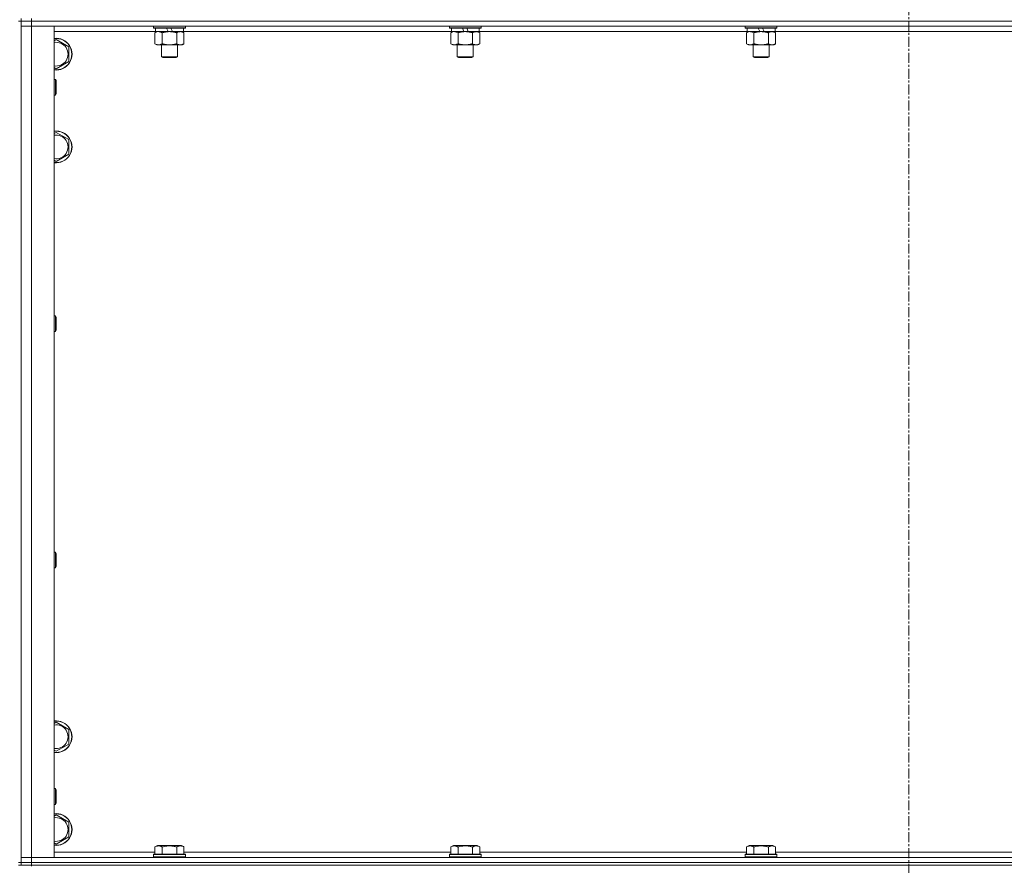
# Model space of a CAD drawing. Units: millimetres. Extents: x 0 to 45872, y -11 to 31500.
# Drawn here: x 6472 to 7215, y 20743 to 21381 of the extents above; entities that cross this region are included whole.
import ezdxf

# ---------------------------------------------------------------- set-up
doc = ezdxf.new("R2010")
doc.units = ezdxf.units.MM
doc.linetypes.add('K5LT_AXLED', pattern=[12, 7.5, -1.5, 1.5, -1.5])
doc.linetypes.add('K5LT_THIN', pattern=[0])
for name, color, linetype, true_color in [('OSI', 2, 'Continuous', 0xffff00), ('R', 1, 'Continuous', 0xff0000), ('WELDING', 7, 'Continuous', 0xffffff)]:
    doc.layers.add(name, color=color, linetype=linetype, true_color=true_color)

msp = doc.modelspace()

# ---------------------------------------------------------------- linework, layer by layer
at = {"layer": 'OSI', "color": 30, "linetype": 'K5LT_AXLED', "lineweight": 18, "true_color": 0xff8000}
msp.add_line((7143.44, 25231.93), (7143.44, 20592.93), dxfattribs=at)
at = {"layer": 'R', "color": 7, "linetype": 'K5LT_THIN', "lineweight": 18}
for p, q in [((6473.44, 21379.93), (6473.44, 21381.93)), ((6481.44, 21379.93), (6481.44, 21381.93)), ((6471.44, 21379.93), (6473.44, 21379.93)), ((6473.44, 21379.93), (6473.44, 20744.93)), ((6473.44, 21379.93), (6481.44, 21379.93)), ((6481.44, 21379.93), (6473.44, 21379.93)), ((6481.44, 21375.93), (6473.44, 21375.93)), ((6473.44, 21375.93), (6481.44, 21375.93)), ((6481.44, 21379.93), (6481.44, 21375.93)), ((7805.44, 21379.93), (6481.44, 21379.93)), ((6481.44, 21379.93), (7805.44, 21379.93)), ((6481.44, 21375.93), (6481.44, 20748.93)), ((6481.44, 21375.93), (6498.44, 21375.93)), ((7805.44, 21375.93), (6481.44, 21375.93)), ((6498.44, 21375.93), (6498.44, 20748.93)), ((6573.44, 21375.93), (6573.44, 21374.73)), ((6597.44, 21374.73), (6573.44, 21374.73)), ((6573.44, 21374.73), (6573.62, 21374.43)), ((6597.27, 21374.43), (6573.62, 21374.43)), ((6574.94, 21374.43), (6574.94, 21371.93)), ((6584.43, 21371.93), (6583.26, 21374.43)), ((6587.74, 21371.93), (6586.57, 21374.43)), ((6595.94, 21374.43), (6595.94, 21371.93)), ((6597.44, 21374.73), (6597.27, 21374.43)), ((6597.44, 21375.93), (6597.44, 21374.73)), ((6796.64, 21375.93), (6796.64, 21374.73)), ((6820.64, 21374.73), (6796.64, 21374.73)), ((6796.64, 21374.73), (6796.82, 21374.43)), ((6820.47, 21374.43), (6796.82, 21374.43)), ((6798.14, 21374.43), (6798.14, 21371.93)), ((6807.63, 21371.93), (6806.46, 21374.43)), ((6810.94, 21371.93), (6809.77, 21374.43)), ((6819.14, 21374.43), (6819.14, 21371.93)), ((6820.64, 21374.73), (6820.47, 21374.43)), ((6820.64, 21375.93), (6820.64, 21374.73)), ((7019.84, 21375.93), (7019.84, 21374.73)), ((7043.84, 21374.73), (7019.84, 21374.73)), ((7019.84, 21374.73), (7020.02, 21374.43)), ((7043.67, 21374.43), (7020.02, 21374.43)), ((7021.34, 21374.43), (7021.34, 21371.93)), ((7030.83, 21371.93), (7029.66, 21374.43)), ((7034.14, 21371.93), (7032.97, 21374.43)), ((7042.34, 21374.43), (7042.34, 21371.93)), ((7043.84, 21374.73), (7043.67, 21374.43)), ((7043.84, 21375.93), (7043.84, 21374.73)), ((6574.94, 21371.93), (6498.44, 21371.93)), ((6574.47, 21371.08), (6575.94, 21371.93)), ((6574.47, 21371.08), (6574.47, 21362.78)), ((6584.43, 21371.93), (6574.94, 21371.93)), ((6579.96, 21371.08), (6579.96, 21362.78)), ((6584.43, 21371.93), (6585.44, 21371.93)), ((6585.44, 21371.93), (6587.74, 21371.93)), ((6595.94, 21371.93), (6587.74, 21371.93)), ((6590.93, 21371.08), (6590.93, 21362.78)), ((6596.41, 21371.08), (6594.94, 21371.93)), ((6798.14, 21371.93), (6595.94, 21371.93)), ((6596.41, 21371.08), (6596.41, 21362.78)), ((6797.67, 21371.08), (6799.14, 21371.93)), ((6797.67, 21371.08), (6797.67, 21362.78)), ((6807.63, 21371.93), (6798.14, 21371.93)), ((6803.16, 21371.08), (6803.16, 21362.78)), ((6807.63, 21371.93), (6808.64, 21371.93)), ((6808.64, 21371.93), (6810.94, 21371.93)), ((6819.14, 21371.93), (6810.94, 21371.93)), ((6814.13, 21371.08), (6814.13, 21362.78)), ((6819.61, 21371.08), (6818.14, 21371.93)), ((7021.34, 21371.93), (6819.14, 21371.93)), ((6819.61, 21371.08), (6819.61, 21362.78)), ((7020.87, 21371.08), (7022.34, 21371.93)), ((7020.87, 21371.08), (7020.87, 21362.78)), ((7030.83, 21371.93), (7021.34, 21371.93)), ((7026.36, 21371.08), (7026.36, 21362.78)), ((7030.83, 21371.93), (7031.84, 21371.93)), ((7031.84, 21371.93), (7034.14, 21371.93)), ((7042.34, 21371.93), (7034.14, 21371.93)), ((7037.33, 21371.08), (7037.33, 21362.78)), ((7042.81, 21371.08), (7041.34, 21371.93)), ((7244.54, 21371.93), (7042.34, 21371.93)), ((7042.81, 21371.08), (7042.81, 21362.78)), ((6498.44, 21365.04), (6499.94, 21365.9)), ((6499.94, 21365.9), (6509.44, 21360.42)), ((6509.44, 21360.42), (6509.44, 21349.45)), ((6574.47, 21362.78), (6575.94, 21361.93)), ((6585.44, 21361.93), (6575.94, 21361.93)), ((6579.44, 21361.93), (6579.44, 21353.01)), ((6594.94, 21361.93), (6585.44, 21361.93)), ((6591.44, 21361.93), (6591.44, 21353.01)), ((6596.41, 21362.78), (6594.94, 21361.93)), ((6797.67, 21362.78), (6799.14, 21361.93)), ((6808.64, 21361.93), (6799.14, 21361.93)), ((6802.64, 21361.93), (6802.64, 21353.01)), ((6818.14, 21361.93), (6808.64, 21361.93)), ((6814.64, 21361.93), (6814.64, 21353.01)), ((6819.61, 21362.78), (6818.14, 21361.93)), ((7020.87, 21362.78), (7022.34, 21361.93)), ((7031.84, 21361.93), (7022.34, 21361.93)), ((7025.84, 21361.93), (7025.84, 21353.01)), ((7041.34, 21361.93), (7031.84, 21361.93)), ((7037.84, 21361.93), (7037.84, 21353.01)), ((7042.81, 21362.78), (7041.34, 21361.93)), ((6591.44, 21353.01), (6579.44, 21353.01)), ((6579.44, 21353.01), (6580.44, 21352.43)), ((6590.44, 21352.43), (6580.44, 21352.43)), ((6591.44, 21353.01), (6590.44, 21352.43)), ((6814.64, 21353.01), (6802.64, 21353.01)), ((6802.64, 21353.01), (6803.64, 21352.43)), ((6813.64, 21352.43), (6803.64, 21352.43)), ((6814.64, 21353.01), (6813.64, 21352.43)), ((7037.84, 21353.01), (7025.84, 21353.01)), ((7025.84, 21353.01), (7026.84, 21352.43)), ((7036.84, 21352.43), (7026.84, 21352.43)), ((7037.84, 21353.01), (7036.84, 21352.43)), ((6499.94, 21343.96), (6498.44, 21344.83)), ((6509.44, 21349.45), (6499.94, 21343.96)), ((6498.44, 21335.93), (6499.37, 21335.93)), ((6499.37, 21335.93), (6499.94, 21334.93)), ((6499.37, 21335.93), (6499.37, 21323.93)), ((6499.94, 21334.93), (6499.94, 21324.93)), ((6498.44, 21323.93), (6499.37, 21323.93)), ((6499.37, 21323.93), (6499.94, 21324.93)), ((6498.44, 21295.04), (6499.94, 21295.9)), ((6499.94, 21295.9), (6509.44, 21290.42)), ((6509.44, 21290.42), (6509.44, 21279.45)), ((6509.44, 21279.45), (6499.94, 21273.96)), ((6499.94, 21273.96), (6498.44, 21274.83)), ((6498.44, 21157.6), (6499.37, 21157.6)), ((6499.37, 21157.6), (6499.94, 21156.6)), ((6499.37, 21157.6), (6499.37, 21145.6)), ((6499.94, 21156.6), (6499.94, 21146.6)), ((6498.44, 21145.6), (6499.37, 21145.6)), ((6499.37, 21145.6), (6499.94, 21146.6)), ((6498.44, 20979.26), (6499.37, 20979.26)), ((6499.37, 20979.26), (6499.94, 20978.26)), ((6499.37, 20979.26), (6499.37, 20967.26)), ((6499.94, 20978.26), (6499.94, 20968.26)), ((6498.44, 20967.26), (6499.37, 20967.26)), ((6499.37, 20967.26), (6499.94, 20968.26)), ((6498.44, 20850.04), (6499.94, 20850.9)), ((6499.94, 20850.9), (6509.44, 20845.42)), ((6509.44, 20845.42), (6509.44, 20834.45)), ((6509.44, 20834.45), (6499.94, 20828.96)), ((6499.94, 20828.96), (6498.44, 20829.83)), ((6498.44, 20800.93), (6499.37, 20800.93)), ((6499.37, 20800.93), (6499.94, 20799.93)), ((6499.37, 20800.93), (6499.37, 20788.93)), ((6499.94, 20799.93), (6499.94, 20789.93)), ((6498.44, 20788.93), (6499.37, 20788.93)), ((6499.37, 20788.93), (6499.94, 20789.93)), ((6498.44, 20780.04), (6499.94, 20780.9)), ((6499.94, 20780.9), (6509.44, 20775.42)), ((6509.44, 20775.42), (6509.44, 20764.45)), ((6499.94, 20758.96), (6498.44, 20759.83)), ((6509.44, 20764.45), (6499.94, 20758.96)), ((6574.47, 20756.78), (6576.47, 20757.93)), ((6577.67, 20757.93), (6576.47, 20757.93)), ((6594.42, 20757.93), (6577.67, 20757.93)), ((6596.41, 20756.78), (6594.42, 20757.93)), ((6797.67, 20756.78), (6799.67, 20757.93)), ((6800.87, 20757.93), (6799.67, 20757.93)), ((6817.62, 20757.93), (6800.87, 20757.93)), ((6819.61, 20756.78), (6817.62, 20757.93)), ((7020.87, 20756.78), (7022.87, 20757.93)), ((7024.07, 20757.93), (7022.87, 20757.93)), ((7040.82, 20757.93), (7024.07, 20757.93)), ((7042.81, 20756.78), (7040.82, 20757.93)), ((6498.44, 20752.93), (6574.47, 20752.93)), ((6573.44, 20751.13), (6573.62, 20751.43)), ((6573.44, 20751.13), (6573.44, 20749.23)), ((6575.05, 20751.13), (6573.44, 20751.13)), ((6575.2, 20751.43), (6573.62, 20751.43)), ((6574.47, 20756.78), (6574.47, 20751.43)), ((6597.44, 20751.13), (6575.05, 20751.13)), ((6597.27, 20751.43), (6575.2, 20751.43)), ((6579.96, 20756.78), (6579.96, 20751.43)), ((6590.93, 20756.78), (6590.93, 20751.43)), ((6596.41, 20756.78), (6596.41, 20751.43)), ((6596.41, 20752.93), (6797.67, 20752.93)), ((6597.44, 20751.13), (6597.27, 20751.43)), ((6597.44, 20751.13), (6597.44, 20749.23)), ((6796.64, 20751.13), (6796.82, 20751.43)), ((6796.64, 20751.13), (6796.64, 20749.23)), ((6798.25, 20751.13), (6796.64, 20751.13)), ((6798.4, 20751.43), (6796.82, 20751.43)), ((6797.67, 20756.78), (6797.67, 20751.43)), ((6820.64, 20751.13), (6798.25, 20751.13)), ((6820.47, 20751.43), (6798.4, 20751.43)), ((6803.16, 20756.78), (6803.16, 20751.43)), ((6814.13, 20756.78), (6814.13, 20751.43)), ((6819.61, 20756.78), (6819.61, 20751.43)), ((6819.61, 20752.93), (7020.87, 20752.93)), ((6820.64, 20751.13), (6820.47, 20751.43)), ((6820.64, 20751.13), (6820.64, 20749.23)), ((7019.84, 20751.13), (7020.02, 20751.43)), ((7019.84, 20751.13), (7019.84, 20749.23)), ((7021.45, 20751.13), (7019.84, 20751.13)), ((7021.6, 20751.43), (7020.02, 20751.43)), ((7020.87, 20756.78), (7020.87, 20751.43)), ((7043.84, 20751.13), (7021.45, 20751.13)), ((7043.67, 20751.43), (7021.6, 20751.43)), ((7026.36, 20756.78), (7026.36, 20751.43)), ((7037.33, 20756.78), (7037.33, 20751.43)), ((7042.81, 20756.78), (7042.81, 20751.43)), ((7042.81, 20752.93), (7244.07, 20752.93)), ((7043.84, 20751.13), (7043.67, 20751.43)), ((7043.84, 20751.13), (7043.84, 20749.23)), ((6471.44, 20744.93), (6473.44, 20744.93)), ((6471.44, 20742.93), (6473.44, 20742.93)), ((6473.44, 20748.93), (6481.44, 20748.93)), ((6481.44, 20748.93), (6473.44, 20748.93)), ((6481.44, 20744.93), (6473.44, 20744.93)), ((6473.44, 20742.93), (6473.44, 20744.93)), ((6473.44, 20744.93), (6481.44, 20744.93)), ((6481.44, 20742.93), (6473.44, 20742.93)), ((6481.44, 20744.93), (6481.44, 20748.93)), ((6498.44, 20748.93), (6481.44, 20748.93)), ((6481.44, 20748.93), (7805.44, 20748.93)), ((6481.44, 20744.93), (7805.44, 20744.93)), ((6481.44, 20744.93), (7805.44, 20744.93)), ((6481.44, 20742.93), (6481.44, 20744.93)), ((6481.44, 20742.93), (6481.44, 20742.26)), ((6481.44, 20742.93), (7805.44, 20742.93)), ((6573.44, 20749.23), (6573.62, 20748.93)), ((6575.05, 20749.23), (6573.44, 20749.23)), ((6597.44, 20749.23), (6575.05, 20749.23)), ((6597.44, 20749.23), (6597.27, 20748.93)), ((6796.64, 20749.23), (6796.82, 20748.93)), ((6798.25, 20749.23), (6796.64, 20749.23)), ((6820.64, 20749.23), (6798.25, 20749.23)), ((6820.64, 20749.23), (6820.47, 20748.93)), ((7019.84, 20749.23), (7020.02, 20748.93)), ((7021.45, 20749.23), (7019.84, 20749.23)), ((7043.84, 20749.23), (7021.45, 20749.23)), ((7043.84, 20749.23), (7043.67, 20748.93))]:
    msp.add_line(p, q, dxfattribs=at)
for centre, radius, start, end in [((6499.94, 21354.93), 12, 262.81924, 97.18076), ((6499.94, 21354.93), 11.83, 262.71351, 97.28649), ((6499.94, 21354.93), 8.97, 260.37625, 99.62375), ((6499.94, 21284.93), 12, 262.81924, 97.18076), ((6499.94, 21284.93), 11.83, 262.71351, 97.28649), ((6499.94, 21284.93), 8.97, 260.37625, 99.62375), ((6499.94, 20839.93), 12, 262.81924, 97.18076), ((6499.94, 20839.93), 11.83, 262.71351, 97.28649), ((6499.94, 20839.93), 8.97, 260.37625, 99.62375), ((6499.94, 20769.93), 12, 262.81924, 97.18076), ((6499.94, 20769.93), 11.83, 262.71351, 97.28649), ((6499.94, 20769.93), 8.97, 260.37625, 99.62375)]:
    msp.add_arc(centre, radius, start, end, dxfattribs=at)
at = {"layer": 'WELDING', "color": 7, "linetype": 'K5LT_THIN', "lineweight": 18}
for p, q in [((6575.01, 21371.37), (6574.47, 21371.08)), ((6575.92, 21371.73), (6575.01, 21371.37)), ((6576.84, 21371.91), (6575.92, 21371.73)), ((6577.22, 21371.93), (6576.84, 21371.91)), ((6798.21, 21371.37), (6797.67, 21371.08)), ((6799.12, 21371.73), (6798.21, 21371.37)), ((6800.04, 21371.91), (6799.12, 21371.73)), ((6800.42, 21371.93), (6800.04, 21371.91)), ((7021.41, 21371.37), (7020.87, 21371.08)), ((7022.32, 21371.73), (7021.41, 21371.37)), ((7023.24, 21371.91), (7022.32, 21371.73)), ((7023.62, 21371.93), (7023.24, 21371.91))]:
    msp.add_line(p, q, dxfattribs=at)
for points, knots in [([(6579.96, 21371.08), (6579.67, 21371.25), (6579.23, 21371.47), (6578.67, 21371.68), (6578.29, 21371.8), (6577.93, 21371.87), (6577.57, 21371.92), (6577.33, 21371.93), (6577.22, 21371.93)], [0, 0, 0, 0, 2.905563, 4.375924, 5.511195, 6.679161, 7.850161, 9, 9, 9, 9]), ([(6585.44, 21371.93), (6585.38, 21371.93), (6585.27, 21371.93), (6585.09, 21371.93), (6584.91, 21371.92), (6584.73, 21371.92), (6584.56, 21371.91), (6584.32, 21371.89), (6583.91, 21371.86), (6583.43, 21371.81), (6582.97, 21371.75), (6582.61, 21371.69), (6582.25, 21371.63), (6581.89, 21371.56), (6581.53, 21371.49), (6581.19, 21371.41), (6580.87, 21371.33), (6580.56, 21371.25), (6580.26, 21371.17), (6580.06, 21371.11), (6579.96, 21371.08)], [0, 0, 0, 0, 0.13683, 0.27366, 0.41049, 0.54732, 0.68415, 0.820981, 1.094641, 1.641961, 1.915621, 2.189281, 2.472595, 2.755908, 3.039221, 3.322535, 3.565256, 3.807977, 4.050698, 4.293419, 4.293419, 4.293419, 4.293419]), ([(6590.93, 21371.08), (6590.82, 21371.11), (6590.56, 21371.19), (6590.21, 21371.28), (6589.9, 21371.36), (6589.58, 21371.44), (6589.21, 21371.52), (6588.87, 21371.59), (6588.62, 21371.63), (6588.39, 21371.67), (6588.11, 21371.72), (6587.68, 21371.78), (6587.22, 21371.84), (6586.72, 21371.88), (6586.36, 21371.91), (6586.08, 21371.92), (6585.87, 21371.93), (6585.66, 21371.93), (6585.51, 21371.93), (6585.44, 21371.93)], [0, 0, 0, 0, 0.253231, 0.633077, 0.823001, 1.012924, 1.39277, 1.683866, 1.829413, 1.974961, 2.22598, 2.476999, 2.979038, 3.307633, 3.636228, 3.800526, 3.964824, 4.129121, 4.293419, 4.293419, 4.293419, 4.293419]), ([(6593.67, 21371.93), (6593.55, 21371.93), (6593.3, 21371.92), (6592.92, 21371.87), (6592.56, 21371.79), (6592.1, 21371.65), (6591.55, 21371.42), (6591.13, 21371.2), (6590.93, 21371.08)], [0, 0, 0, 0, 1.192024, 2.404251, 3.60809, 4.765234, 6.955738, 9, 9, 9, 9]), ([(6596.41, 21371.08), (6596.13, 21371.25), (6595.69, 21371.47), (6595.13, 21371.68), (6594.74, 21371.8), (6594.38, 21371.87), (6594.03, 21371.92), (6593.79, 21371.93), (6593.67, 21371.93)], [0, 0, 0, 0, 2.905563, 4.375924, 5.511195, 6.679161, 7.850161, 9, 9, 9, 9]), ([(6803.16, 21371.08), (6802.87, 21371.25), (6802.43, 21371.47), (6801.87, 21371.68), (6801.49, 21371.8), (6801.13, 21371.87), (6800.77, 21371.92), (6800.53, 21371.93), (6800.42, 21371.93)], [0, 0, 0, 0, 2.905563, 4.375924, 5.511195, 6.679161, 7.850161, 9, 9, 9, 9]), ([(6808.64, 21371.93), (6808.58, 21371.93), (6808.47, 21371.93), (6808.29, 21371.93), (6808.11, 21371.92), (6807.93, 21371.92), (6807.76, 21371.91), (6807.52, 21371.89), (6807.11, 21371.86), (6806.63, 21371.81), (6806.17, 21371.75), (6805.81, 21371.69), (6805.45, 21371.63), (6805.09, 21371.56), (6804.73, 21371.49), (6804.39, 21371.41), (6804.07, 21371.33), (6803.76, 21371.25), (6803.46, 21371.17), (6803.26, 21371.11), (6803.16, 21371.08)], [0, 0, 0, 0, 0.13683, 0.27366, 0.41049, 0.54732, 0.68415, 0.820981, 1.094641, 1.641961, 1.915621, 2.189281, 2.472595, 2.755908, 3.039221, 3.322535, 3.565256, 3.807977, 4.050698, 4.293419, 4.293419, 4.293419, 4.293419]), ([(6814.13, 21371.08), (6814.02, 21371.11), (6813.76, 21371.19), (6813.41, 21371.28), (6813.1, 21371.36), (6812.78, 21371.44), (6812.41, 21371.52), (6812.07, 21371.59), (6811.82, 21371.63), (6811.59, 21371.67), (6811.31, 21371.72), (6810.88, 21371.78), (6810.42, 21371.84), (6809.92, 21371.88), (6809.56, 21371.91), (6809.28, 21371.92), (6809.07, 21371.93), (6808.86, 21371.93), (6808.71, 21371.93), (6808.64, 21371.93)], [0, 0, 0, 0, 0.253231, 0.633077, 0.823001, 1.012924, 1.39277, 1.683866, 1.829413, 1.974961, 2.22598, 2.476999, 2.979038, 3.307633, 3.636228, 3.800526, 3.964824, 4.129121, 4.293419, 4.293419, 4.293419, 4.293419]), ([(6816.87, 21371.93), (6816.75, 21371.93), (6816.5, 21371.92), (6816.12, 21371.87), (6815.76, 21371.79), (6815.3, 21371.65), (6814.75, 21371.42), (6814.33, 21371.2), (6814.13, 21371.08)], [0, 0, 0, 0, 1.192024, 2.404251, 3.60809, 4.765234, 6.955738, 9, 9, 9, 9]), ([(6819.61, 21371.08), (6819.33, 21371.25), (6818.89, 21371.47), (6818.33, 21371.68), (6817.94, 21371.8), (6817.58, 21371.87), (6817.23, 21371.92), (6816.99, 21371.93), (6816.87, 21371.93)], [0, 0, 0, 0, 2.905563, 4.375924, 5.511195, 6.679161, 7.850161, 9, 9, 9, 9]), ([(7026.36, 21371.08), (7026.07, 21371.25), (7025.63, 21371.47), (7025.07, 21371.68), (7024.69, 21371.8), (7024.33, 21371.87), (7023.97, 21371.92), (7023.73, 21371.93), (7023.62, 21371.93)], [0, 0, 0, 0, 2.905563, 4.375924, 5.511195, 6.679161, 7.850161, 9, 9, 9, 9]), ([(7031.84, 21371.93), (7031.78, 21371.93), (7031.67, 21371.93), (7031.49, 21371.93), (7031.31, 21371.92), (7031.13, 21371.92), (7030.96, 21371.91), (7030.72, 21371.89), (7030.31, 21371.86), (7029.83, 21371.81), (7029.37, 21371.75), (7029.01, 21371.69), (7028.65, 21371.63), (7028.29, 21371.56), (7027.93, 21371.49), (7027.59, 21371.41), (7027.27, 21371.33), (7026.96, 21371.25), (7026.66, 21371.17), (7026.46, 21371.11), (7026.36, 21371.08)], [0, 0, 0, 0, 0.13683, 0.27366, 0.41049, 0.54732, 0.68415, 0.820981, 1.094641, 1.641961, 1.915621, 2.189281, 2.472595, 2.755908, 3.039221, 3.322535, 3.565256, 3.807977, 4.050698, 4.293419, 4.293419, 4.293419, 4.293419]), ([(7037.33, 21371.08), (7037.22, 21371.11), (7036.96, 21371.19), (7036.61, 21371.28), (7036.3, 21371.36), (7035.98, 21371.44), (7035.61, 21371.52), (7035.27, 21371.59), (7035.02, 21371.63), (7034.79, 21371.67), (7034.51, 21371.72), (7034.08, 21371.78), (7033.62, 21371.84), (7033.12, 21371.88), (7032.76, 21371.91), (7032.48, 21371.92), (7032.27, 21371.93), (7032.06, 21371.93), (7031.91, 21371.93), (7031.84, 21371.93)], [0, 0, 0, 0, 0.253231, 0.633077, 0.823001, 1.012924, 1.39277, 1.683866, 1.829413, 1.974961, 2.22598, 2.476999, 2.979038, 3.307633, 3.636228, 3.800526, 3.964824, 4.129121, 4.293419, 4.293419, 4.293419, 4.293419]), ([(7040.07, 21371.93), (7039.95, 21371.93), (7039.7, 21371.92), (7039.32, 21371.87), (7038.96, 21371.79), (7038.5, 21371.65), (7037.95, 21371.42), (7037.53, 21371.2), (7037.33, 21371.08)], [0, 0, 0, 0, 1.192024, 2.404251, 3.60809, 4.765234, 6.955738, 9, 9, 9, 9]), ([(7042.81, 21371.08), (7042.53, 21371.25), (7042.09, 21371.47), (7041.53, 21371.68), (7041.14, 21371.8), (7040.78, 21371.87), (7040.43, 21371.92), (7040.19, 21371.93), (7040.07, 21371.93)], [0, 0, 0, 0, 2.905563, 4.375924, 5.511195, 6.679161, 7.850161, 9, 9, 9, 9]), ([(6574.47, 21362.78), (6574.8, 21362.59), (6575.27, 21362.36), (6575.84, 21362.15), (6576.19, 21362.06), (6576.49, 21361.99), (6576.83, 21361.94), (6577.19, 21361.93), (6577.54, 21361.94), (6577.85, 21361.98), (6578.18, 21362.04), (6578.63, 21362.16), (6579.24, 21362.39), (6579.7, 21362.63), (6579.96, 21362.78)], [0, 0, 0, 0, 2.72415, 3.912285, 4.716446, 5.530362, 6.353984, 7.500189, 8.40607, 9.211142, 9.998759, 11.128707, 12.847273, 15, 15, 15, 15]), ([(6579.96, 21362.78), (6580.02, 21362.76), (6580.14, 21362.73), (6580.33, 21362.68), (6580.51, 21362.63), (6580.76, 21362.56), (6581.07, 21362.48), (6581.41, 21362.41), (6581.71, 21362.34), (6581.99, 21362.28), (6582.22, 21362.24), (6582.41, 21362.2), (6582.62, 21362.17), (6582.9, 21362.12), (6583.26, 21362.07), (6583.63, 21362.03), (6584.12, 21361.98), (6584.6, 21361.95), (6585.08, 21361.93), (6585.32, 21361.93), (6585.44, 21361.93)], [0, 0, 0, 0, 0.14736, 0.294719, 0.442079, 0.589439, 0.884158, 1.178877, 1.396237, 1.613598, 1.830958, 1.939638, 2.048318, 2.328827, 2.609337, 2.889846, 3.170356, 3.731374, 4.011884, 4.292393, 4.292393, 4.292393, 4.292393]), ([(6585.44, 21361.93), (6585.62, 21361.93), (6585.99, 21361.94), (6586.54, 21361.96), (6587.1, 21362.01), (6587.58, 21362.07), (6587.94, 21362.12), (6588.17, 21362.15), (6588.35, 21362.18), (6588.52, 21362.21), (6588.69, 21362.24), (6588.86, 21362.28), (6589.06, 21362.31), (6589.27, 21362.36), (6589.59, 21362.43), (6589.91, 21362.51), (6590.22, 21362.59), (6590.46, 21362.65), (6590.69, 21362.71), (6590.85, 21362.76), (6590.93, 21362.78)], [0, 0, 0, 0, 0.426692, 0.853385, 1.280077, 1.70677, 1.976977, 2.112081, 2.247185, 2.382289, 2.517392, 2.652496, 2.7876, 2.975699, 3.163798, 3.539996, 3.728096, 3.916195, 4.104294, 4.292393, 4.292393, 4.292393, 4.292393]), ([(6590.93, 21362.78), (6591.25, 21362.59), (6591.72, 21362.36), (6592.3, 21362.15), (6592.64, 21362.06), (6592.94, 21361.99), (6593.28, 21361.94), (6593.64, 21361.93), (6593.99, 21361.94), (6594.3, 21361.98), (6594.64, 21362.04), (6595.08, 21362.16), (6595.69, 21362.39), (6596.16, 21362.63), (6596.41, 21362.78)], [0, 0, 0, 0, 2.72415, 3.912285, 4.716446, 5.530362, 6.353984, 7.500189, 8.40607, 9.211142, 9.998759, 11.128707, 12.847273, 15, 15, 15, 15]), ([(6797.67, 21362.78), (6798, 21362.59), (6798.47, 21362.36), (6799.04, 21362.15), (6799.39, 21362.06), (6799.69, 21361.99), (6800.03, 21361.94), (6800.39, 21361.93), (6800.74, 21361.94), (6801.05, 21361.98), (6801.38, 21362.04), (6801.83, 21362.16), (6802.44, 21362.39), (6802.9, 21362.63), (6803.16, 21362.78)], [0, 0, 0, 0, 2.72415, 3.912285, 4.716446, 5.530362, 6.353984, 7.500189, 8.40607, 9.211142, 9.998759, 11.128707, 12.847273, 15, 15, 15, 15]), ([(6803.16, 21362.78), (6803.22, 21362.76), (6803.34, 21362.73), (6803.53, 21362.68), (6803.71, 21362.63), (6803.96, 21362.56), (6804.27, 21362.48), (6804.61, 21362.41), (6804.91, 21362.34), (6805.19, 21362.28), (6805.42, 21362.24), (6805.61, 21362.2), (6805.82, 21362.17), (6806.1, 21362.12), (6806.46, 21362.07), (6806.83, 21362.03), (6807.32, 21361.98), (6807.8, 21361.95), (6808.28, 21361.93), (6808.52, 21361.93), (6808.64, 21361.93)], [0, 0, 0, 0, 0.14736, 0.294719, 0.442079, 0.589439, 0.884158, 1.178877, 1.396237, 1.613598, 1.830958, 1.939638, 2.048318, 2.328827, 2.609337, 2.889846, 3.170356, 3.731374, 4.011884, 4.292393, 4.292393, 4.292393, 4.292393]), ([(6808.64, 21361.93), (6808.82, 21361.93), (6809.19, 21361.94), (6809.74, 21361.96), (6810.3, 21362.01), (6810.78, 21362.07), (6811.14, 21362.12), (6811.37, 21362.15), (6811.55, 21362.18), (6811.72, 21362.21), (6811.89, 21362.24), (6812.06, 21362.28), (6812.26, 21362.31), (6812.47, 21362.36), (6812.79, 21362.43), (6813.11, 21362.51), (6813.42, 21362.59), (6813.66, 21362.65), (6813.89, 21362.71), (6814.05, 21362.76), (6814.13, 21362.78)], [0, 0, 0, 0, 0.426692, 0.853385, 1.280077, 1.70677, 1.976977, 2.112081, 2.247185, 2.382289, 2.517392, 2.652496, 2.7876, 2.975699, 3.163798, 3.539996, 3.728096, 3.916195, 4.104294, 4.292393, 4.292393, 4.292393, 4.292393]), ([(6814.13, 21362.78), (6814.45, 21362.59), (6814.92, 21362.36), (6815.5, 21362.15), (6815.84, 21362.06), (6816.14, 21361.99), (6816.48, 21361.94), (6816.84, 21361.93), (6817.19, 21361.94), (6817.5, 21361.98), (6817.84, 21362.04), (6818.28, 21362.16), (6818.89, 21362.39), (6819.36, 21362.63), (6819.61, 21362.78)], [0, 0, 0, 0, 2.72415, 3.912285, 4.716446, 5.530362, 6.353984, 7.500189, 8.40607, 9.211142, 9.998759, 11.128707, 12.847273, 15, 15, 15, 15]), ([(7020.87, 21362.78), (7021.2, 21362.59), (7021.67, 21362.36), (7022.24, 21362.15), (7022.59, 21362.06), (7022.89, 21361.99), (7023.23, 21361.94), (7023.59, 21361.93), (7023.94, 21361.94), (7024.25, 21361.98), (7024.58, 21362.04), (7025.03, 21362.16), (7025.64, 21362.39), (7026.1, 21362.63), (7026.36, 21362.78)], [0, 0, 0, 0, 2.72415, 3.912285, 4.716446, 5.530362, 6.353984, 7.500189, 8.40607, 9.211142, 9.998759, 11.128707, 12.847273, 15, 15, 15, 15]), ([(7026.36, 21362.78), (7026.42, 21362.76), (7026.54, 21362.73), (7026.73, 21362.68), (7026.91, 21362.63), (7027.16, 21362.56), (7027.47, 21362.48), (7027.81, 21362.41), (7028.11, 21362.34), (7028.39, 21362.28), (7028.62, 21362.24), (7028.81, 21362.2), (7029.02, 21362.17), (7029.3, 21362.12), (7029.66, 21362.07), (7030.03, 21362.03), (7030.52, 21361.98), (7031, 21361.95), (7031.48, 21361.93), (7031.72, 21361.93), (7031.84, 21361.93)], [0, 0, 0, 0, 0.14736, 0.294719, 0.442079, 0.589439, 0.884158, 1.178877, 1.396237, 1.613598, 1.830958, 1.939638, 2.048318, 2.328827, 2.609337, 2.889846, 3.170356, 3.731374, 4.011884, 4.292393, 4.292393, 4.292393, 4.292393]), ([(7031.84, 21361.93), (7032.02, 21361.93), (7032.39, 21361.94), (7032.94, 21361.96), (7033.5, 21362.01), (7033.98, 21362.07), (7034.34, 21362.12), (7034.57, 21362.15), (7034.75, 21362.18), (7034.92, 21362.21), (7035.09, 21362.24), (7035.26, 21362.28), (7035.46, 21362.31), (7035.67, 21362.36), (7035.99, 21362.43), (7036.31, 21362.51), (7036.62, 21362.59), (7036.86, 21362.65), (7037.09, 21362.71), (7037.25, 21362.76), (7037.33, 21362.78)], [0, 0, 0, 0, 0.426692, 0.853385, 1.280077, 1.70677, 1.976977, 2.112081, 2.247185, 2.382289, 2.517392, 2.652496, 2.7876, 2.975699, 3.163798, 3.539996, 3.728096, 3.916195, 4.104294, 4.292393, 4.292393, 4.292393, 4.292393]), ([(7037.33, 21362.78), (7037.65, 21362.59), (7038.12, 21362.36), (7038.7, 21362.15), (7039.04, 21362.06), (7039.34, 21361.99), (7039.68, 21361.94), (7040.04, 21361.93), (7040.39, 21361.94), (7040.7, 21361.98), (7041.04, 21362.04), (7041.48, 21362.16), (7042.09, 21362.39), (7042.56, 21362.63), (7042.81, 21362.78)], [0, 0, 0, 0, 2.72415, 3.912285, 4.716446, 5.530362, 6.353984, 7.500189, 8.40607, 9.211142, 9.998759, 11.128707, 12.847273, 15, 15, 15, 15]), ([(6577.22, 20757.63), (6577.07, 20757.63), (6576.79, 20757.61), (6576.35, 20757.54), (6575.94, 20757.44), (6575.3, 20757.22), (6574.83, 20756.99), (6574.47, 20756.78)], [0, 0, 0, 0, 1.226606, 2.409535, 3.824463, 4.76519, 8, 8, 8, 8]), ([(6579.96, 20756.78), (6579.78, 20756.88), (6579.43, 20757.07), (6578.88, 20757.31), (6578.36, 20757.48), (6577.85, 20757.59), (6577.49, 20757.62), (6577.28, 20757.63), (6577.22, 20757.63)], [0, 0, 0, 0, 1.81824, 3.449192, 5.5205, 6.92415, 8.399389, 9, 9, 9, 9]), ([(6590.93, 20756.78), (6590.69, 20756.85), (6590.07, 20757.02), (6588.95, 20757.28), (6587.82, 20757.47), (6586.87, 20757.57), (6586.23, 20757.61), (6585.73, 20757.63), (6585.37, 20757.63), (6585.03, 20757.62), (6584.63, 20757.61), (6584.18, 20757.58), (6583.72, 20757.54), (6583.07, 20757.46), (6582.05, 20757.3), (6580.95, 20757.05), (6580.2, 20756.85), (6579.96, 20756.78)], [0, 0, 0, 0, 2.896048, 7.635036, 13.675312, 16.352744, 19.030177, 21.193346, 22.27493, 23.356515, 25.164905, 26.973294, 28.781684, 30.590074, 34.691771, 40.985529, 43.953237, 43.953237, 43.953237, 43.953237]), ([(6596.41, 20756.78), (6596.09, 20756.97), (6595.69, 20757.17), (6595.19, 20757.35), (6594.93, 20757.44), (6594.66, 20757.51), (6594.37, 20757.57), (6594.05, 20757.61), (6593.69, 20757.63), (6593.34, 20757.62), (6593.02, 20757.58), (6592.67, 20757.51), (6592.23, 20757.39), (6591.63, 20757.16), (6591.19, 20756.93), (6590.93, 20756.78)], [0, 0, 0, 0, 2.912728, 3.529104, 4.366059, 5.20805, 5.90491, 6.841792, 7.999747, 8.992853, 9.878966, 10.753647, 12.031595, 13.665019, 16, 16, 16, 16]), ([(6800.42, 20757.63), (6800.27, 20757.63), (6799.99, 20757.61), (6799.55, 20757.54), (6799.14, 20757.44), (6798.5, 20757.22), (6798.03, 20756.99), (6797.67, 20756.78)], [0, 0, 0, 0, 1.226606, 2.409535, 3.824463, 4.76519, 8, 8, 8, 8]), ([(6803.16, 20756.78), (6802.98, 20756.88), (6802.63, 20757.07), (6802.08, 20757.31), (6801.56, 20757.48), (6801.05, 20757.59), (6800.69, 20757.62), (6800.48, 20757.63), (6800.42, 20757.63)], [0, 0, 0, 0, 1.81824, 3.449192, 5.5205, 6.92415, 8.399389, 9, 9, 9, 9]), ([(6814.13, 20756.78), (6813.89, 20756.85), (6813.27, 20757.02), (6812.15, 20757.28), (6811.02, 20757.47), (6810.07, 20757.57), (6809.43, 20757.61), (6808.93, 20757.63), (6808.57, 20757.63), (6808.23, 20757.62), (6807.83, 20757.61), (6807.38, 20757.58), (6806.92, 20757.54), (6806.27, 20757.46), (6805.25, 20757.3), (6804.15, 20757.05), (6803.4, 20756.85), (6803.16, 20756.78)], [0, 0, 0, 0, 2.896048, 7.635036, 13.675312, 16.352744, 19.030177, 21.193346, 22.27493, 23.356515, 25.164905, 26.973294, 28.781684, 30.590074, 34.691771, 40.985529, 43.953237, 43.953237, 43.953237, 43.953237]), ([(6819.61, 20756.78), (6819.29, 20756.97), (6818.89, 20757.17), (6818.39, 20757.35), (6818.13, 20757.44), (6817.86, 20757.51), (6817.57, 20757.57), (6817.25, 20757.61), (6816.89, 20757.63), (6816.54, 20757.62), (6816.22, 20757.58), (6815.87, 20757.51), (6815.43, 20757.39), (6814.83, 20757.16), (6814.39, 20756.93), (6814.13, 20756.78)], [0, 0, 0, 0, 2.912728, 3.529104, 4.366059, 5.20805, 5.90491, 6.841792, 7.999747, 8.992853, 9.878966, 10.753647, 12.031595, 13.665019, 16, 16, 16, 16]), ([(7023.62, 20757.63), (7023.47, 20757.63), (7023.19, 20757.61), (7022.75, 20757.54), (7022.34, 20757.44), (7021.7, 20757.22), (7021.23, 20756.99), (7020.87, 20756.78)], [0, 0, 0, 0, 1.226606, 2.409535, 3.824463, 4.76519, 8, 8, 8, 8]), ([(7026.36, 20756.78), (7026.18, 20756.88), (7025.83, 20757.07), (7025.28, 20757.31), (7024.76, 20757.48), (7024.25, 20757.59), (7023.89, 20757.62), (7023.68, 20757.63), (7023.62, 20757.63)], [0, 0, 0, 0, 1.81824, 3.449192, 5.5205, 6.92415, 8.399389, 9, 9, 9, 9]), ([(7037.33, 20756.78), (7037.09, 20756.85), (7036.47, 20757.02), (7035.35, 20757.28), (7034.22, 20757.47), (7033.27, 20757.57), (7032.63, 20757.61), (7032.13, 20757.63), (7031.77, 20757.63), (7031.43, 20757.62), (7031.03, 20757.61), (7030.58, 20757.58), (7030.12, 20757.54), (7029.47, 20757.46), (7028.45, 20757.3), (7027.35, 20757.05), (7026.6, 20756.85), (7026.36, 20756.78)], [0, 0, 0, 0, 2.896048, 7.635036, 13.675312, 16.352744, 19.030177, 21.193346, 22.27493, 23.356515, 25.164905, 26.973294, 28.781684, 30.590074, 34.691771, 40.985529, 43.953237, 43.953237, 43.953237, 43.953237]), ([(7042.81, 20756.78), (7042.49, 20756.97), (7042.09, 20757.17), (7041.59, 20757.35), (7041.33, 20757.44), (7041.06, 20757.51), (7040.77, 20757.57), (7040.45, 20757.61), (7040.09, 20757.63), (7039.74, 20757.62), (7039.42, 20757.58), (7039.07, 20757.51), (7038.63, 20757.39), (7038.03, 20757.16), (7037.59, 20756.93), (7037.33, 20756.78)], [0, 0, 0, 0, 2.912728, 3.529104, 4.366059, 5.20805, 5.90491, 6.841792, 7.999747, 8.992853, 9.878966, 10.753647, 12.031595, 13.665019, 16, 16, 16, 16])]:
    msp.add_open_spline(points, degree=3, knots=knots, dxfattribs=at)

doc.saveas('drawing.dxf')
